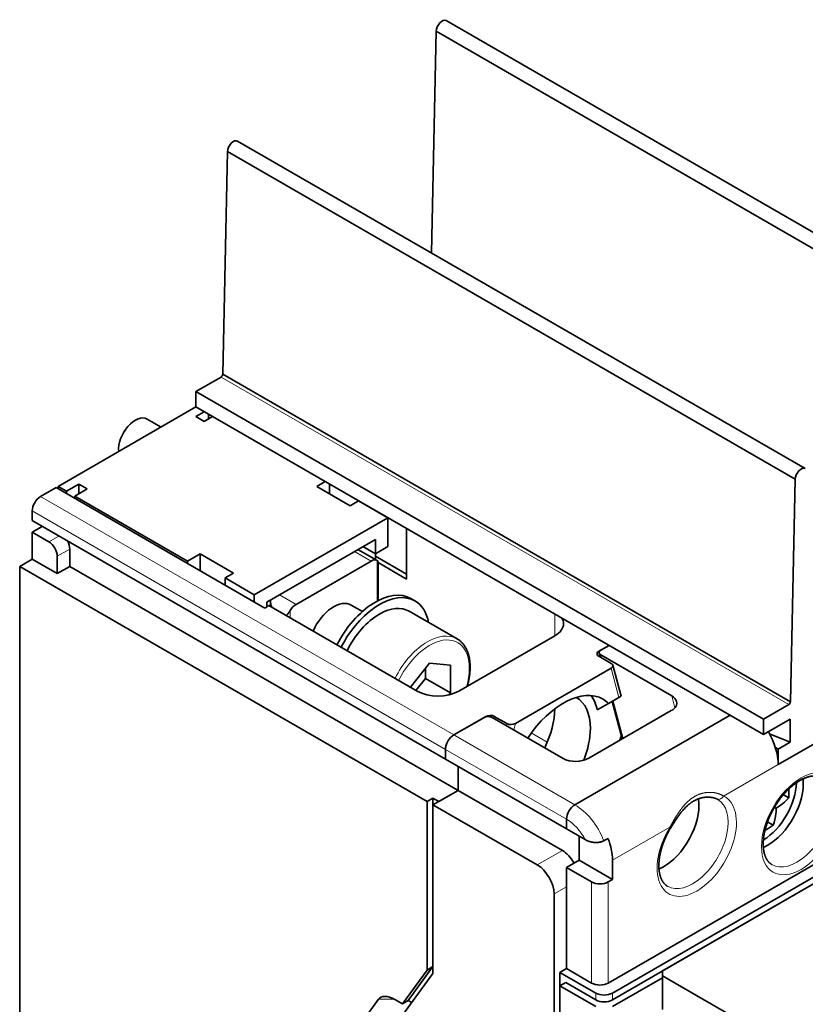
# Model space of a CAD drawing. Extents: x -1000000 to 1000000, y -1000000 to 1000000.
# Drawn here: x 343 to 357, y 239 to 255 of the extents above; entities that cross this region are included whole.
import ezdxf

# ---------------------------------------------------------------- set-up
doc = ezdxf.new("R2010")
doc.units = 0
doc.layers.get('0').update_dxf_attribs({"lineweight": 13})

# ---------------------------------------------------------------- blocks, each defined once
blk = doc.blocks.new('BLOCK73')
at = {"color": 7, "lineweight": 35}
for p, q in [((-1.416, 105.408), (-49.499, 133.168)), ((-50.349, 132.274), (-2.266, 104.514)), ((-19.093, 95.201), (-67.177, 122.962)), ((-68.027, 122.068), (-19.943, 94.307)), ((-68.439, 103.209), (-20.356, 75.448)), ((-70.711, 101.735), (-22.627, 73.975)), ((-70.711, 100.429), (-22.627, 72.668)), ((-82.554, 93.591), (-64.877, 83.385)), ((-84.57, 90.795), (-49.568, 70.586)), ((-85.63, 86.916), (-51.124, 66.994)), ((-85.63, 86.916), (-85.63, 40.213)), ((-81.388, 86.916), (-48.507, 67.933)), ((-8.674, 67.252), (-35.779, 51.603)), ((-7.808, 66.691), (-35.426, 50.745)), ((-7.313, 66.405), (-35.426, 50.174)), ((-8.088, 65.957), (-31.183, 52.623)), ((-39.881, 12.982), (-39.881, 51.358)), ((-40.375, 13.432), (-40.375, 50.582))]:
    blk.add_line(p, q, dxfattribs=at)
at = {"color": 7, "lineweight": 35, "ltscale": 0.46987}
blk.add_line((-50.76, 113.484), (-50.349, 132.274), dxfattribs=at)
at = {"color": 7, "lineweight": 35, "ltscale": 0.471593}
for p, q in [((-68.439, 103.209), (-68.027, 122.068)), ((-20.356, 75.448), (-19.943, 94.307))]:
    blk.add_line(p, q, dxfattribs=at)
at = {"color": 7, "lineweight": 35, "ltscale": 0.061482}
for p, q in [((-68.581, 102.965), (-70.711, 101.735)), ((-20.498, 75.204), (-22.627, 73.975))]:
    blk.add_line(p, q, dxfattribs=at)
at = {"color": 7, "lineweight": 13}
for p, q in [((-68.581, 102.965), (-20.498, 75.204)), ((-83.863, 92.836), (-48.861, 72.628)), ((-84.57, 91.611), (-49.568, 71.403))]:
    blk.add_line(p, q, dxfattribs=at)
at = {"color": 7, "lineweight": 35, "ltscale": 0.03266}
for p, q in [((-70.711, 100.429), (-70.711, 101.735)), ((-22.627, 72.668), (-22.627, 73.975)), ((-21.39, 70.117), (-21.39, 71.423))]:
    blk.add_line(p, q, dxfattribs=at)
at = {"color": 7, "lineweight": 35, "ltscale": 0.336796}
blk.add_line((-70.711, 100.429), (-82.378, 93.693), dxfattribs=at)
at = {"color": 7, "lineweight": 35, "ltscale": 0.033972}
blk.add_line((-74.837, 99.406), (-73.66, 98.726), dxfattribs=at)
at = {"color": 7, "lineweight": 35, "ltscale": 0.020404}
for p, q in [((-70.71, 99.613), (-70.003, 100.021)), ((-70.003, 99.205), (-69.296, 99.613))]:
    blk.add_line(p, q, dxfattribs=at)
at = {"color": 7, "lineweight": 35, "ltscale": 0.020411}
for p, q in [((-70.003, 99.205), (-70.71, 99.613)), ((-80.61, 93.897), (-80.61, 93.081)), ((-79.903, 93.489), (-80.61, 93.897)), ((-60.457, 93.693), (-59.75, 94.101)), ((-59.397, 93.081), (-59.397, 93.897))]:
    blk.add_line(p, q, dxfattribs=at)
at = {"color": 7, "lineweight": 35, "ltscale": 0.010196}
blk.add_line((-69.65, 99.817), (-69.65, 99.409), dxfattribs=at)
at = {"color": 7, "lineweight": 35, "ltscale": 0.037763}
blk.add_line((-83.863, 92.836), (-82.554, 93.591), dxfattribs=at)
at = {"color": 7, "lineweight": 35, "ltscale": 0.020414}
blk.add_line((-81.67, 93.285), (-82.378, 93.693), dxfattribs=at)
at = {"color": 7, "lineweight": 35, "ltscale": 0.005103}
for p, q in [((-82.378, 93.489), (-82.378, 93.693)), ((-81.67, 93.285), (-81.67, 93.081)), ((-80.963, 92.877), (-80.963, 92.673)), ((-71.417, 87.161), (-71.417, 87.365))]:
    blk.add_line(p, q, dxfattribs=at)
at = {"color": 7, "lineweight": 35, "ltscale": 0.030619}
for p, q in [((-80.61, 93.897), (-81.67, 93.285)), ((-79.903, 93.489), (-80.963, 92.877)), ((-56.568, 88.59), (-55.508, 87.978)), ((-55.508, 89.202), (-55.508, 87.978)), ((-55.508, 87.978), (-54.447, 88.59)), ((-70.357, 87.978), (-71.417, 87.365)), ((-84.57, 87.529), (-85.63, 86.916)), ((-82.448, 86.304), (-81.388, 86.916)), ((-36.592, 79.302), (-35.532, 78.69)), ((-45.431, 74.199), (-44.371, 73.587)), ((-39.315, 61.401), (-38.254, 62.013))]:
    blk.add_line(p, q, dxfattribs=at)
at = {"color": 7, "lineweight": 35, "ltscale": 0.08165}
for p, q in [((-60.457, 93.693), (-57.629, 92.06)), ((-70.357, 87.978), (-67.528, 86.345)), ((-38.254, 62.013), (-35.426, 60.38))]:
    blk.add_line(p, q, dxfattribs=at)
at = {"color": 7, "lineweight": 35, "ltscale": 0.275568}
blk.add_line((-80.963, 92.877), (-71.417, 87.365), dxfattribs=at)
at = {"color": 7, "lineweight": 35, "ltscale": 0.020412}
for p, q in [((-56.922, 92.468), (-57.629, 92.06)), ((-84.57, 91.611), (-84.57, 90.795)), ((-67.528, 86.345), (-68.235, 85.936)), ((-49.568, 71.403), (-49.568, 70.586)), ((-49.568, 71.403), (-49.568, 70.586)), ((-39.315, 65.483), (-39.315, 64.667)), ((-39.315, 65.483), (-39.315, 64.667))]:
    blk.add_line(p, q, dxfattribs=at)
at = {"color": 7, "lineweight": 35, "ltscale": 0.071443}
for p, q in [((-54.447, 91.04), (-56.922, 92.468)), ((-65.761, 84.508), (-68.235, 85.936)), ((-31.183, 52.215), (-31.183, 49.357))]:
    blk.add_line(p, q, dxfattribs=at)
at = {"color": 7, "lineweight": 35, "ltscale": 0.326599}
blk.add_line((-54.447, 91.04), (-65.761, 84.508), dxfattribs=at)
at = {"color": 7, "lineweight": 35, "ltscale": 0.061237}
for p, q in [((-54.447, 88.59), (-54.447, 91.04)), ((-84.57, 87.529), (-82.448, 86.304)), ((-49.144, 76.185), (-51.265, 77.409)), ((-48.507, 67.933), (-50.629, 66.708)), ((-39.315, 61.401), (-37.193, 60.176)), ((-39.315, 52.828), (-37.193, 51.603))]:
    blk.add_line(p, q, dxfattribs=at)
at = {"color": 7, "lineweight": 35, "ltscale": 0.024495}
blk.add_line((-83.721, 90.305), (-84.57, 89.815), dxfattribs=at)
at = {"color": 7, "lineweight": 35, "ltscale": 0.057155}
blk.add_line((-84.57, 87.529), (-84.57, 89.815), dxfattribs=at)
at = {"color": 7, "lineweight": 35, "ltscale": 0.040825}
blk.add_line((-84.57, 89.815), (-83.155, 88.998), dxfattribs=at)
at = {"color": 7, "lineweight": 13, "ltscale": 0.024495}
blk.add_line((-82.307, 89.488), (-83.155, 88.998), dxfattribs=at)
at = {"color": 7, "lineweight": 35, "ltscale": 0.107159}
blk.add_line((-52.856, 90.121), (-52.856, 85.834), dxfattribs=at)
at = {"color": 7, "lineweight": 35, "ltscale": 0.265361}
blk.add_line((-64.7, 83.895), (-55.508, 89.202), dxfattribs=at)
at = {"color": 7, "lineweight": 13, "ltscale": 0.030619}
for p, q in [((-81.388, 88.386), (-82.448, 87.774)), ((-39.315, 59.768), (-40.375, 59.155))]:
    blk.add_line(p, q, dxfattribs=at)
at = {"color": 7, "lineweight": 35, "ltscale": 0.036742}
for p, q in [((-82.448, 86.304), (-82.448, 87.774)), ((-81.388, 88.386), (-81.388, 86.916))]:
    blk.add_line(p, q, dxfattribs=at)
at = {"color": 7, "lineweight": 35, "ltscale": 0.035722}
blk.add_line((-70.357, 87.978), (-70.357, 86.549), dxfattribs=at)
at = {"color": 7, "lineweight": 13, "ltscale": 0.040825}
for p, q in [((-55.861, 87.365), (-57.275, 88.182)), ((-62.225, 83.691), (-63.639, 84.508))]:
    blk.add_line(p, q, dxfattribs=at)
at = {"color": 7, "lineweight": 35, "ltscale": 0.046802}
blk.add_line((-55.361, 87.415), (-56.982, 88.351), dxfattribs=at)
at = {"color": 7, "lineweight": 35, "ltscale": 0.011957}
blk.add_line((-55.508, 87.499), (-55.508, 87.978), dxfattribs=at)
at = {"color": 7, "lineweight": 35, "ltscale": 0.076547}
blk.add_line((-55.508, 87.774), (-52.856, 86.243), dxfattribs=at)
at = {"color": 7, "lineweight": 35, "ltscale": 0.183712}
blk.add_line((-55.861, 87.365), (-62.225, 83.691), dxfattribs=at)
at = {"color": 7, "lineweight": 13, "ltscale": 0.086089}
blk.add_line((-55.366, 87.418), (-55.366, 83.974), dxfattribs=at)
at = {"color": 7, "lineweight": 35, "ltscale": 0.081782}
blk.add_line((-55.278, 87.292), (-55.278, 84.02), dxfattribs=at)
at = {"color": 7, "lineweight": 35, "ltscale": 0.069928}
blk.add_line((-55.278, 87.233), (-52.856, 85.834), dxfattribs=at)
at = {"color": 7, "lineweight": 35, "ltscale": 0.015309}
for p, q in [((-68.235, 85.936), (-68.235, 85.324)), ((-65.761, 84.508), (-65.761, 83.895))]:
    blk.add_line(p, q, dxfattribs=at)
at = {"color": 7, "lineweight": 35, "ltscale": 0.010206}
for p, q in [((-64.877, 83.385), (-64.523, 83.589)), ((-64.7, 83.487), (-64.7, 83.895)), ((-64.7, 83.487), (-64.7, 83.895)), ((-52.508, 84.192), (-52.154, 83.988)), ((-36.158, 63.661), (-35.805, 63.865)), ((-35.779, 60.176), (-35.426, 60.38)), ((-31.183, 52.623), (-31.183, 52.215))]:
    blk.add_line(p, q, dxfattribs=at)
at = {"color": 7, "lineweight": 35, "ltscale": 0.36232}
blk.add_line((-64.523, 83.589), (-51.972, 76.343), dxfattribs=at)
at = {"color": 7, "lineweight": 35, "ltscale": 0.001977}
blk.add_line((-64.389, 83.998), (-64.387, 84.077), dxfattribs=at)
at = {"color": 7, "lineweight": 35, "ltscale": 0.012146}
blk.add_line((-64.389, 83.998), (-64.389, 83.512), dxfattribs=at)
at = {"color": 7, "lineweight": 35, "ltscale": 0.027062}
blk.add_line((-56.606, 83.094), (-57.543, 83.636), dxfattribs=at)
at = {"color": 7, "lineweight": 13, "ltscale": 0.015598}
blk.add_line((-62.72, 82.548), (-62.72, 83.172), dxfattribs=at)
at = {"color": 7, "lineweight": 35, "ltscale": 0.117371}
blk.add_line((-48.588, 80.775), (-52.654, 83.122), dxfattribs=at)
at = {"color": 7, "lineweight": 13, "ltscale": 0.045877}
blk.add_line((-40.305, 82.873), (-40.305, 81.037), dxfattribs=at)
at = {"color": 7, "lineweight": 35, "ltscale": 0.234743}
for p, q in [((-40.305, 81.037), (-48.436, 76.343)), ((-31.183, 52.215), (-23.052, 47.52))]:
    blk.add_line(p, q, dxfattribs=at)
at = {"color": 7, "lineweight": 35, "ltscale": 0.02515}
blk.add_line((-36.58, 79.718), (-35.709, 80.221), dxfattribs=at)
at = {"color": 7, "lineweight": 35, "ltscale": 0.020047}
blk.add_line((-36.403, 79.82), (-35.709, 80.221), dxfattribs=at)
at = {"color": 7, "lineweight": 13, "ltscale": 0.002252}
blk.add_line((-36.58, 79.718), (-36.557, 79.631), dxfattribs=at)
at = {"color": 7, "lineweight": 35, "ltscale": 0.008625}
blk.add_line((-36.553, 79.561), (-36.463, 79.228), dxfattribs=at)
at = {"color": 7, "lineweight": 35, "ltscale": 0.173506}
for p, q in [((-36.416, 79.404), (-30.405, 75.934)), ((-45.608, 74.097), (-39.598, 70.627))]:
    blk.add_line(p, q, dxfattribs=at)
at = {"color": 7, "lineweight": 13, "ltscale": 0.00625}
blk.add_line((-36.416, 79.404), (-36.351, 79.163), dxfattribs=at)
at = {"color": 7, "lineweight": 35, "ltscale": 0.065054}
blk.add_line((-50.911, 78.7), (-52.542, 76.671), dxfattribs=at)
at = {"color": 7, "lineweight": 35, "ltscale": 0.04437}
blk.add_line((-49.144, 78.542), (-50.911, 78.7), dxfattribs=at)
at = {"color": 7, "lineweight": 35, "ltscale": 0.058926}
blk.add_line((-49.144, 76.185), (-49.144, 78.542), dxfattribs=at)
at = {"color": 7, "lineweight": 35, "ltscale": 0.067922}
blk.add_line((-34.692, 75.909), (-35.395, 78.533), dxfattribs=at)
at = {"color": 7, "lineweight": 35, "ltscale": 0.021259}
blk.add_line((-51.265, 77.409), (-51.265, 78.26), dxfattribs=at)
at = {"color": 7, "lineweight": 35, "ltscale": 0.234023}
blk.add_line((-43.651, 73.594), (-35.544, 78.275), dxfattribs=at)
at = {"color": 7, "lineweight": 13, "ltscale": 0.064054}
blk.add_line((-34.881, 75.8), (-35.544, 78.275), dxfattribs=at)
at = {"color": 7, "lineweight": 35, "ltscale": 0.032317}
blk.add_line((-52.075, 76.402), (-51.265, 77.409), dxfattribs=at)
at = {"color": 7, "lineweight": 35, "ltscale": 0.005163}
blk.add_line((-49.273, 76.024), (-49.144, 76.185), dxfattribs=at)
at = {"color": 7, "lineweight": 35, "ltscale": 0.027678}
blk.add_line((-36.712, 74.743), (-35.753, 75.296), dxfattribs=at)
at = {"color": 7, "lineweight": 35, "ltscale": 0.025169}
blk.add_line((-35.753, 75.296), (-34.881, 75.8), dxfattribs=at)
at = {"color": 7, "lineweight": 35, "ltscale": 0.082356}
blk.add_line((-35.456, 75.468), (-34.603, 72.286), dxfattribs=at)
at = {"color": 7, "lineweight": 13, "ltscale": 0.082356}
blk.add_line((-35.374, 75.515), (-34.521, 72.333), dxfattribs=at)
at = {"color": 7, "lineweight": 35, "ltscale": 0.005469}
blk.add_line((-34.881, 75.8), (-34.692, 75.909), dxfattribs=at)
at = {"color": 7, "lineweight": 13, "ltscale": 0.025882}
blk.add_line((-30.405, 75.934), (-30.137, 74.934), dxfattribs=at)
at = {"color": 7, "lineweight": 35, "ltscale": 0.379663}
for p, q in [((-38.608, 66.708), (-25.456, 74.301)), ((-25.456, 74.301), (-38.608, 66.708))]:
    blk.add_line(p, q, dxfattribs=at)
at = {"color": 7, "lineweight": 35, "ltscale": 0.201964}
blk.add_line((-37.439, 70.649), (-30.443, 74.688), dxfattribs=at)
at = {"color": 7, "lineweight": 35, "ltscale": 0.078228}
blk.add_line((-48.861, 72.628), (-46.151, 74.192), dxfattribs=at)
at = {"color": 7, "lineweight": 35, "ltscale": 0.073125}
blk.add_line((-48.861, 72.628), (-46.328, 74.09), dxfattribs=at)
at = {"color": 7, "lineweight": 13, "ltscale": 0.000922}
blk.add_line((-46.151, 74.192), (-46.158, 74.156), dxfattribs=at)
at = {"color": 7, "lineweight": 13, "ltscale": 0.004658}
for p, q in [((-45.431, 74.199), (-45.469, 74.017)), ((-44.408, 73.404), (-44.371, 73.587))]:
    blk.add_line(p, q, dxfattribs=at)
at = {"color": 7, "lineweight": 13, "ltscale": 0.014304}
blk.add_line((-43.766, 73.034), (-43.651, 73.594), dxfattribs=at)
at = {"color": 7, "lineweight": 35, "ltscale": 0.06532}
blk.add_line((-20.365, 73.975), (-22.627, 72.668), dxfattribs=at)
at = {"color": 7, "lineweight": 35, "ltscale": 0.04899}
blk.add_line((-20.365, 73.975), (-20.365, 72.015), dxfattribs=at)
at = {"color": 7, "lineweight": 13, "ltscale": 0.29598}
for p, q in [((-48.861, 72.628), (-38.608, 66.708)), ((-49.568, 71.403), (-39.315, 65.483))]:
    blk.add_line(p, q, dxfattribs=at)
at = {"color": 7, "lineweight": 13, "ltscale": 0.039042}
blk.add_line((-40.944, 72.017), (-42.297, 72.798), dxfattribs=at)
at = {"color": 7, "lineweight": 35, "ltscale": 0.047034}
blk.add_line((-20.365, 72.015), (-22.112, 72.713), dxfattribs=at)
at = {"color": 7, "lineweight": 35, "ltscale": 0.112268}
blk.add_line((-17.501, 72.362), (-21.39, 70.117), dxfattribs=at)
blk.add_line((-17.501, 72.362), (-21.39, 70.117), dxfattribs=at)
at = {"color": 7, "lineweight": 35, "ltscale": 0.029598}
blk.add_line((-20.365, 72.015), (-21.39, 71.423), dxfattribs=at)
at = {"color": 7, "lineweight": 35, "ltscale": 0.006806}
blk.add_line((-21.626, 71.559), (-21.39, 71.423), dxfattribs=at)
at = {"color": 7, "lineweight": 35, "ltscale": 0.29598}
blk.add_line((-49.568, 70.586), (-39.315, 64.667), dxfattribs=at)
at = {"color": 7, "lineweight": 13, "ltscale": 0.13347}
blk.add_line((-21.39, 70.117), (-26.013, 67.447), dxfattribs=at)
at = {"color": 7, "lineweight": 35, "ltscale": 0.051031}
for p, q in [((-48.507, 67.933), (-48.507, 69.974)), ((-48.507, 67.933), (-48.507, 69.974)), ((-38.254, 64.054), (-38.254, 62.013)), ((-38.254, 62.013), (-38.254, 64.054))]:
    blk.add_line(p, q, dxfattribs=at)
at = {"color": 7, "lineweight": 35, "ltscale": 0.046949}
blk.add_line((-48.507, 67.933), (-50.134, 66.994), dxfattribs=at)
at = {"color": 7, "lineweight": 35, "ltscale": 0.255155}
for p, q in [((-48.507, 67.933), (-39.668, 62.83)), ((-50.629, 66.708), (-41.79, 61.605))]:
    blk.add_line(p, q, dxfattribs=at)
at = {"color": 7, "lineweight": 35, "ltscale": 0.014289}
for p, q in [((-51.124, 66.994), (-50.629, 67.28)), ((-50.134, 66.994), (-50.629, 67.28)), ((-50.629, 67.28), (-50.629, 66.708)), ((-50.629, 52.991), (-51.124, 52.705)), ((-39.386, 51.644), (-39.881, 51.358)), ((-53.214, 49.83), (-52.719, 50.116))]:
    blk.add_line(p, q, dxfattribs=at)
at = {"color": 7, "lineweight": 35, "ltscale": 0.357217}
for p, q in [((-51.124, 66.994), (-51.124, 52.705)), ((-50.629, 66.708), (-50.629, 52.419))]:
    blk.add_line(p, q, dxfattribs=at)
at = {"color": 7, "lineweight": 35, "ltscale": 0.002018}
blk.add_line((-26.584, 67.201), (-26.513, 67.163), dxfattribs=at)
at = {"color": 7, "lineweight": 35, "ltscale": 0.01313}
blk.add_line((-20.493, 67.302), (-20.948, 67.565), dxfattribs=at)
at = {"color": 7, "lineweight": 35, "ltscale": 0.004566}
blk.add_line((-21.549, 66.407), (-21.707, 66.498), dxfattribs=at)
at = {"color": 7, "lineweight": 35, "ltscale": 0.014258}
blk.add_line((-21.801, 64.971), (-22.295, 65.257), dxfattribs=at)
at = {"color": 7, "lineweight": 35, "ltscale": 0.045643}
blk.add_line((-39.315, 64.667), (-37.734, 63.754), dxfattribs=at)
at = {"color": 7, "lineweight": 13, "ltscale": 0.140615}
blk.add_line((-30.555, 64.825), (-35.426, 62.013), dxfattribs=at)
at = {"color": 7, "lineweight": 13, "ltscale": 0.061237}
blk.add_line((-39.668, 62.83), (-41.79, 61.605), dxfattribs=at)
at = {"color": 7, "lineweight": 35, "ltscale": 0.040824}
blk.add_line((-35.426, 62.013), (-35.426, 60.38), dxfattribs=at)
at = {"color": 7, "lineweight": 35, "ltscale": 0.214331}
blk.add_line((-39.315, 61.401), (-39.315, 52.828), dxfattribs=at)
at = {"color": 7, "lineweight": 13, "ltscale": 0.214331}
for p, q in [((-37.193, 51.603), (-37.193, 60.176)), ((-35.779, 51.603), (-35.779, 60.176))]:
    blk.add_line(p, q, dxfattribs=at)
at = {"color": 7, "lineweight": 35, "ltscale": 0.21433}
blk.add_line((-40.375, 59.155), (-40.375, 50.582), dxfattribs=at)
at = {"color": 7, "lineweight": 35, "ltscale": 0.088873}
for p, q in [((-51.124, 52.705), (-53.214, 49.83)), ((-50.629, 52.991), (-52.719, 50.116))]:
    blk.add_line(p, q, dxfattribs=at)
at = {"color": 7, "lineweight": 35, "ltscale": 0.01633}
blk.add_line((-39.315, 52.828), (-39.881, 52.501), dxfattribs=at)
at = {"color": 7, "lineweight": 35, "ltscale": 0.435531}
blk.add_line((-50.629, 52.419), (-60.882, 38.335), dxfattribs=at)
at = {"color": 7, "lineweight": 35, "ltscale": 0.028577}
blk.add_line((-39.881, 52.501), (-39.881, 51.358), dxfattribs=at)
at = {"color": 7, "lineweight": 35, "ltscale": 0.087773}
for p, q in [((-39.881, 52.501), (-36.84, 50.745)), ((-39.881, 51.358), (-36.84, 49.602))]:
    blk.add_line(p, q, dxfattribs=at)
at = {"color": 7, "lineweight": 35, "ltscale": 0.122465}
blk.add_line((-31.183, 52.052), (-35.426, 49.602), dxfattribs=at)
at = {"color": 7, "lineweight": 35, "ltscale": 0.073485}
blk.add_line((-39.386, 51.644), (-36.84, 50.174), dxfattribs=at)
at = {"color": 7, "lineweight": 35, "ltscale": 0.232519}
blk.add_line((-60.704, 42.723), (-55.228, 50.241), dxfattribs=at)
at = {"color": 7, "lineweight": 13, "ltscale": 0.032469}
blk.add_line((-53.93, 50.241), (-55.228, 50.241), dxfattribs=at)
at = {"color": 7, "lineweight": 35, "ltscale": 0.018199}
blk.add_line((-53.214, 49.83), (-53.845, 50.194), dxfattribs=at)
at = {"color": 7, "lineweight": 35, "ltscale": 0.008412}
blk.add_line((-52.428, 49.947), (-52.719, 50.116), dxfattribs=at)
at = {"color": 7, "lineweight": 13, "ltscale": 0.014289}
for p, q in [((-36.84, 50.174), (-36.84, 50.745)), ((-35.426, 50.174), (-35.426, 50.745))]:
    blk.add_line(p, q, dxfattribs=at)
at = {"color": 7, "lineweight": 35}
for centre, radius, start, end in [((-62.733, 84.025), 1.657, 180.95699, 200.17058), ((-27.667, 67.679), 7.184, 356.99031, 2.92781), ((-24.591, 71.073), 5.569, 303.10251, 317.37882), ((-26.838, 66.572), 5.286, 342.36739, 353.49856), ((-28.045, 66.74), 6.505, 353.23777, 357.06735), ((-27.13, 66.052), 4.862, 342.12598, 347.40853), ((-25.741, 70.893), 7.113, 297.08392, 303.63962)]:
    blk.add_arc(centre, radius, start, end, dxfattribs=at)
at = {"color": 7, "lineweight": 13}
blk.add_arc((-30.731, 64.511), 0.36, 46.01015, 60.76106, dxfattribs=at)
at = {"color": 7, "lineweight": 35}
for centre, major_axis, ratio, start_param, end_param in [((-49.851, 132.559), (0.352, 0.61), 0.57735, 6.283167, 8.633376), ((-67.529, 122.352), (0.352, 0.61), 0.57735, 6.283167, 8.633376), ((-68.581, 103.128), (0.1, 0.173), 0.57735, 3.92699, 5.491783), ((-75.837, 97.674), (-1, -1.732), 0.57735, 3.141622, 5.623115), ((-19.445, 94.591), (0.352, 0.61), 0.57735, 6.283167, 8.633376), ((-83.863, 92.019), (-0.5, -0.866), 0.57735, 3.926991, 5.497787), ((-83.155, 88.182), (-0.5, 0.866), 0.57735, 3.926991, 5.497787), ((-82.095, 88.794), (0.5, -0.866), 0.57735, 0.785398, 1.560744), ((-55.861, 86.549), (-0.5, -0.866), 0.57735, 3.151593, 3.926991), ((-55.508, 78.996), (-3, -5.196), 0.57735, 3.141593, 4.800893), ((-55.154, 78.792), (-3, -5.196), 0.57735, 3.141593, 4.800893), ((-62.225, 82.875), (-0.5, -0.866), 0.57735, 3.926991, 4.702388), ((-59.043, 81.037), (-1.5, -2.598), 0.57735, 3.141593, 4.890241), ((-55.154, 78.792), (2.5, 4.33), 0.57735, 6.283185, 7.068583), ((-55.154, 78.792), (-3, -5.196), 0.57735, 2.556077, 3.141593), ((-55.154, 78.792), (2.5, 4.33), 0.57735, 0.785398, 1.677062), ((-42.073, 82.058), (-2.5, 0), 0.57735, 2.356194, 3.141593), ((-42.073, 82.058), (-2.5, 0), 0.57735, 3.141593, 3.473593), ((-36.226, 79.514), (0.509, 0.015), 0.576618, 2.321674, 3.276906), ((-36.226, 79.514), (0.509, 0.015), 0.576658, 3.276891, 3.892371), ((-36.05, 79.616), (0.509, 0.015), 0.576618, 2.321674, 3.276906), ((-36.05, 79.616), (0.509, 0.015), 0.576658, 3.276891, 3.892371), ((-35.898, 78.479), (0.509, 0.015), 0.57664, 5.463206, 6.418491), ((-35.898, 78.479), (0.509, 0.015), 0.576767, 0.135476, 0.75117), ((-50.204, 77.363), (-2.5, 0), 0.57735, 0.785398, 2.356194), ((-39.598, 69.811), (-3.375, -5.846), 0.57735, 3.141593, 4.60744), ((-41.365, 70.831), (-3.375, -5.846), 0.57735, 2.580288, 2.87661), ((-41.365, 70.831), (-2.875, -4.98), 0.57735, 2.356194, 3.141593), ((-39.598, 69.811), (-3.375, -5.846), 0.57735, 2.990468, 3.141593), ((-31.503, 75.3), (1.527, 0.046), 0.57664, 5.463206, 6.418491), ((-31.502, 75.301), (1.526, 0.045), 0.576769, 0.135479, 0.751176), ((-20.498, 75.368), (0.1, 0.173), 0.57735, 3.92699, 5.491783), ((-45.797, 73.988), (0.509, 0.015), 0.57666, 0.750781, 2.32157), ((-44.371, 72.566), (-2.875, -4.98), 0.57735, 1.694083, 2.343229), ((-45.974, 73.886), (0.509, 0.015), 0.57666, 0.750781, 2.32157), ((-44.005, 73.798), (0.509, 0.015), 0.576661, 3.892377, 5.463165), ((-48.861, 71.811), (-0.5, -0.866), 0.57735, 3.926991, 5.497787), ((-48.861, 71.811), (-0.5, -0.866), 0.57735, 3.926991, 5.497787), ((-41.365, 70.831), (-2.875, -4.98), 0.57735, 1.824377, 2.356194), ((-24.218, 71.75), (-2, 3.464), 0.57735, 3.926991, 4.712389), ((-32.527, 72.668), (-1.675, -2.901), 0.57735, 5.066905, 5.194659), ((-38.5, 71.261), (1.526, 0.046), 0.576661, 3.892377, 5.463165), ((-22.274, 66.749), (2.125, 3.681), 0.57735, 3.802645, 5.497787), ((-22.678, 66.982), (-2, -3.464), 0.57735, 0.797968, 2.34362), ((-22.274, 66.749), (2.125, 3.681), 0.57735, 5.497787, 5.622142), ((-31.112, 64.912), (-2.125, -3.681), 0.57735, 2.356194, 2.526695), ((-31.112, 64.912), (2.125, 3.681), 0.57735, 5.497787, 5.668287), ((-38.608, 65.891), (-0.5, -0.866), 0.57735, 3.926991, 5.497787), ((-38.608, 65.891), (-0.5, -0.866), 0.57735, 3.926991, 5.497787), ((-31.112, 64.912), (-2.125, -3.681), 0.57735, 0.661051, 2.356194), ((-31.112, 64.912), (2.125, 3.681), 0.57735, 3.802644, 5.497787), ((-38.254, 63.646), (-2, 3.464), 0.57735, 3.926991, 4.450595), ((-39.668, 61.197), (1, -1.732), 0.57735, 1.570796, 2.356194), ((-41.79, 59.972), (-1, 1.732), 0.57735, 3.926991, 5.497787), ((-36.486, 60.584), (1, 0), 0.57735, 3.926991, 5.497787), ((-36.486, 52.011), (-1, 0), 0.57735, 0.785398, 2.356194), ((-53.845, 48.969), (1.332, -1.332), 0.517654, 2.663832, 3.222762), ((-53.845, 48.971), (1.332, -1.331), 0.517659, 2.047816, 2.663557), ((-36.133, 51.154), (-1, 0), 0.57735, 0.785398, 2.356194), ((-36.133, 50.582), (1, 0), 0.57735, 3.926991, 5.497787)]:
    blk.add_ellipse(centre, major_axis=major_axis, ratio=ratio, start_param=start_param, end_param=end_param, dxfattribs=at)
at = {"color": 7, "lineweight": 13}
for centre, major_axis, ratio, start_param, end_param in [((-51.088, 76.445), (2.5, 4.33), 0.57735, 6.283185, 7.960248), ((-50.911, 76.343), (2.375, 4.114), 0.57735, 5.120477, 7.965863), ((-19.445, 65.116), (-2.375, -4.114), 0.57735, 2.356194490192351, 8.639379764408996), ((-19.799, 65.32), (-2.125, -3.681), 0.57735, 6.283185, 9.424778), ((-28.284, 63.279), (-2.375, -4.114), 0.57735, 4.6694, 9.467767), ((-28.638, 63.483), (-2.125, -3.681), 0.57735, 6.283185, 9.424778), ((-26.367, 67.652), (-0.217, -0.45), 0.815742, 0.000103, 1.510094), ((-38.608, 63.442), (-2, 3.464), 0.57735, 4.450595, 5.497787), ((-39.315, 63.034), (-1.5, 2.598), 0.57735, 4.656727, 5.497787)]:
    blk.add_ellipse(centre, major_axis=major_axis, ratio=ratio, start_param=start_param, end_param=end_param, dxfattribs=at)
at = {"color": 7, "lineweight": 35}
blk.add_open_spline([(-55.278, 87.292), (-55.278, 87.321), (-55.285, 87.349), (-55.301, 87.374), (-55.329, 87.397), (-55.366, 87.418)], degree=5, dxfattribs=at)
for points, degree, knots in [([(-63.041, 82.733), (-62.989, 82.801), (-62.932, 82.872), (-62.871, 82.951), (-62.801, 83.042), (-62.739, 83.14), (-62.733, 83.15), (-62.726, 83.161), (-62.72, 83.172)], 5, [0, 0, 0, 0, 0, 0, 0.897996, 0.897996, 0.897996, 1.006011, 1.006011, 1.006011, 1.006011, 1.006011, 1.006011]), ([(-47.724, 76.754), (-47.71, 76.805), (-47.682, 76.906), (-47.644, 77.058), (-47.61, 77.21), (-47.579, 77.361), (-47.553, 77.511), (-47.53, 77.659), (-47.512, 77.807), (-47.497, 77.953), (-47.487, 78.097), (-47.481, 78.24), (-47.479, 78.381), (-47.481, 78.52), (-47.487, 78.657), (-47.497, 78.791), (-47.512, 78.923), (-47.53, 79.053), (-47.553, 79.18), (-47.581, 79.304), (-47.612, 79.425), (-47.648, 79.543), (-47.684, 79.645), (-47.72, 79.739), (-47.757, 79.824), (-47.799, 79.912), (-47.843, 79.997), (-47.894, 80.085), (-47.952, 80.176), (-48.018, 80.268), (-48.087, 80.355), (-48.161, 80.437), (-48.239, 80.515), (-48.321, 80.588), (-48.406, 80.656), (-48.495, 80.719), (-48.557, 80.757), (-48.588, 80.775)], 3, [0, 0, 0, 0, 0.158335, 0.315262, 0.470683, 0.624516, 0.776683, 0.927128, 1.075771, 1.222553, 1.367423, 1.510361, 1.651308, 1.790238, 1.927134, 2.062018, 2.194863, 2.325679, 2.454492, 2.581379, 2.706341, 2.829436, 2.951052, 3.033113, 3.131321, 3.228586, 3.324825, 3.420101, 3.533821, 3.646476, 3.758093, 3.868811, 3.978828, 4.088237, 4.19719, 4.305836, 4.414346, 4.414346, 4.414346, 4.414346]), ([(-22.657, 63.381), (-22.657, 63.42), (-22.656, 63.501), (-22.651, 63.622), (-22.642, 63.746), (-22.63, 63.872), (-22.614, 64.001), (-22.594, 64.131), (-22.571, 64.262), (-22.544, 64.396), (-22.514, 64.53), (-22.48, 64.666), (-22.443, 64.802), (-22.402, 64.939), (-22.358, 65.077), (-22.31, 65.215), (-22.259, 65.353), (-22.205, 65.491), (-22.148, 65.629), (-22.087, 65.767), (-22.024, 65.904), (-21.957, 66.04), (-21.888, 66.175), (-21.816, 66.309), (-21.741, 66.441), (-21.664, 66.572), (-21.584, 66.702), (-21.501, 66.83), (-21.417, 66.955), (-21.33, 67.079), (-21.241, 67.2), (-21.15, 67.318), (-21.058, 67.434), (-20.964, 67.547), (-20.868, 67.658), (-20.771, 67.765), (-20.672, 67.869), (-20.573, 67.969), (-20.472, 68.066), (-20.371, 68.16), (-20.269, 68.249), (-20.167, 68.335), (-20.064, 68.417), (-19.961, 68.495), (-19.858, 68.569), (-19.755, 68.639), (-19.652, 68.704), (-19.55, 68.765), (-19.448, 68.822), (-19.348, 68.874), (-19.248, 68.922), (-19.149, 68.965), (-19.052, 69.004), (-18.957, 69.038), (-18.863, 69.068), (-18.771, 69.093), (-18.68, 69.114), (-18.601, 69.129), (-18.529, 69.14), (-18.464, 69.148), (-18.395, 69.153), (-18.329, 69.156), (-18.26, 69.156), (-18.189, 69.153), (-18.116, 69.146), (-18.046, 69.135), (-17.978, 69.121), (-17.912, 69.104), (-17.849, 69.083), (-17.789, 69.059), (-17.73, 69.032), (-17.692, 69.011), (-17.674, 69.001)], 3, [0, 0, 0, 0, 0.118989, 0.240687, 0.365009, 0.491861, 0.621095, 0.752659, 0.886451, 1.022359, 1.160234, 1.299992, 1.441512, 1.584671, 1.729318, 1.875347, 2.022625, 2.171019, 2.320381, 2.470585, 2.621495, 2.772969, 2.924862, 3.077039, 3.229358, 3.381676, 3.533855, 3.68575, 3.837221, 3.988126, 4.138336, 4.287703, 4.43609, 4.583361, 4.729399, 4.874057, 5.017202, 5.15871, 5.298484, 5.436374, 5.572262, 5.706035, 5.837625, 5.966882, 6.093703, 6.217994, 6.339732, 6.458761, 6.575002, 6.688382, 6.798952, 6.906541, 7.011108, 7.112619, 7.211208, 7.306709, 7.399135, 7.488517, 7.548033, 7.618339, 7.686653, 7.753042, 7.817581, 7.893262, 7.966548, 8.037645, 8.106794, 8.174405, 8.240631, 8.305797, 8.370245, 8.43437, 8.43437, 8.43437, 8.43437]), ([(-30.482, 64.769), (-30.463, 64.799), (-30.426, 64.86), (-30.37, 64.951), (-30.314, 65.041), (-30.258, 65.13), (-30.202, 65.219), (-30.146, 65.306), (-30.09, 65.393), (-30.033, 65.479), (-29.976, 65.563), (-29.919, 65.647), (-29.861, 65.728), (-29.803, 65.809), (-29.745, 65.888), (-29.686, 65.965), (-29.627, 66.041), (-29.556, 66.13), (-29.473, 66.23), (-29.383, 66.33), (-29.301, 66.419), (-29.226, 66.495), (-29.151, 66.569), (-29.079, 66.635), (-29.011, 66.695), (-28.946, 66.748), (-28.882, 66.8), (-28.816, 66.849), (-28.751, 66.896), (-28.684, 66.94), (-28.618, 66.983), (-28.551, 67.023), (-28.484, 67.06), (-28.416, 67.095), (-28.349, 67.128), (-28.281, 67.159), (-28.212, 67.187), (-28.144, 67.213), (-28.076, 67.237), (-28.006, 67.259), (-27.934, 67.279), (-27.861, 67.297), (-27.788, 67.313), (-27.715, 67.326), (-27.643, 67.337), (-27.571, 67.345), (-27.5, 67.351), (-27.433, 67.355), (-27.369, 67.356), (-27.31, 67.356), (-27.251, 67.355), (-27.193, 67.351), (-27.137, 67.347), (-27.081, 67.34), (-27.026, 67.333), (-26.972, 67.324), (-26.918, 67.313), (-26.864, 67.3), (-26.812, 67.286), (-26.762, 67.271), (-26.714, 67.255), (-26.668, 67.238), (-26.625, 67.22), (-26.597, 67.208), (-26.584, 67.201)], 3, [0, 0, 0, 0, 0.106906, 0.213402, 0.319424, 0.424894, 0.529771, 0.633978, 0.737475, 0.840197, 0.942098, 1.043133, 1.143248, 1.242421, 1.340586, 1.437752, 1.533838, 1.628886, 1.778068, 1.924386, 2.03298, 2.139901, 2.24517, 2.3488, 2.433708, 2.517518, 2.600253, 2.68194, 2.762606, 2.842281, 2.921, 2.998808, 3.075749, 3.151862, 3.227148, 3.301739, 3.375526, 3.448661, 3.521041, 3.592805, 3.668892, 3.744295, 3.81886, 3.89274, 3.965783, 4.038003, 4.109361, 4.179811, 4.240119, 4.299669, 4.358417, 4.416316, 4.473313, 4.52935, 4.58437, 4.638313, 4.695147, 4.75056, 4.804452, 4.85672, 4.907253, 4.955937, 5.002655, 5.047328, 5.047328, 5.047328, 5.047328]), ([(-30.482, 64.769), (-30.494, 64.748), (-30.52, 64.705), (-30.558, 64.641), (-30.595, 64.577), (-30.632, 64.512), (-30.668, 64.447), (-30.703, 64.382), (-30.738, 64.316), (-30.772, 64.25), (-30.805, 64.184), (-30.838, 64.118), (-30.869, 64.051), (-30.901, 63.985), (-30.931, 63.918), (-30.961, 63.851), (-30.99, 63.784), (-31.018, 63.716), (-31.046, 63.649), (-31.073, 63.582), (-31.099, 63.514), (-31.124, 63.447), (-31.148, 63.379), (-31.172, 63.312), (-31.195, 63.245), (-31.217, 63.177), (-31.238, 63.11), (-31.258, 63.043), (-31.278, 62.976), (-31.297, 62.91), (-31.315, 62.843), (-31.332, 62.777), (-31.348, 62.711), (-31.364, 62.645), (-31.378, 62.579), (-31.392, 62.514), (-31.405, 62.449), (-31.417, 62.384), (-31.428, 62.32), (-31.438, 62.256), (-31.448, 62.193), (-31.457, 62.13), (-31.464, 62.067), (-31.471, 62.005), (-31.477, 61.943), (-31.483, 61.882), (-31.487, 61.822), (-31.491, 61.762), (-31.493, 61.702), (-31.495, 61.644), (-31.496, 61.585), (-31.496, 61.528), (-31.496, 61.471), (-31.494, 61.415), (-31.492, 61.359), (-31.489, 61.304), (-31.485, 61.25), (-31.48, 61.197), (-31.475, 61.145), (-31.469, 61.093), (-31.462, 61.042), (-31.454, 60.992), (-31.445, 60.943), (-31.436, 60.895), (-31.426, 60.847), (-31.416, 60.801), (-31.404, 60.755), (-31.392, 60.71), (-31.379, 60.666), (-31.366, 60.624), (-31.352, 60.582), (-31.337, 60.541), (-31.322, 60.501), (-31.306, 60.462), (-31.29, 60.424), (-31.273, 60.387), (-31.256, 60.351), (-31.238, 60.316), (-31.219, 60.282), (-31.2, 60.249), (-31.181, 60.217), (-31.161, 60.186), (-31.14, 60.156), (-31.12, 60.127), (-31.098, 60.099), (-31.077, 60.072), (-31.055, 60.046), (-31.032, 60.02), (-31.009, 59.996), (-30.986, 59.973), (-30.962, 59.95), (-30.938, 59.928), (-30.914, 59.907), (-30.889, 59.887), (-30.864, 59.868), (-30.838, 59.85), (-30.812, 59.833), (-30.787, 59.817), (-30.77, 59.807), (-30.763, 59.802)], 3, [0, 0, 0, 0, 0.074294, 0.148613, 0.222942, 0.297265, 0.371563, 0.445823, 0.520024, 0.594156, 0.668196, 0.742137, 0.815949, 0.889631, 0.963149, 1.036507, 1.109667, 1.182637, 1.25538, 1.327904, 1.400161, 1.472169, 1.543877, 1.615308, 1.686406, 1.757198, 1.827633, 1.897736, 1.967439, 2.036783, 2.105695, 2.174222, 2.242286, 2.30994, 2.377114, 2.443855, 2.510069, 2.575827, 2.641028, 2.705752, 2.769888, 2.833528, 2.896575, 2.959105, 3.021023, 3.082343, 3.143056, 3.20315, 3.262616, 3.321445, 3.379663, 3.437225, 3.49412, 3.55034, 3.605878, 3.660726, 3.714877, 3.768322, 3.821119, 3.873198, 3.924557, 3.975191, 4.025098, 4.074274, 4.122719, 4.170429, 4.217484, 4.263803, 4.309388, 4.354244, 4.398373, 4.441781, 4.484473, 4.526457, 4.56783, 4.60851, 4.64851, 4.687841, 4.726518, 4.764559, 4.801979, 4.838801, 4.875124, 4.910889, 4.94612, 4.980842, 5.015014, 5.048875, 5.082182, 5.115227, 5.147867, 5.180292, 5.212345, 5.244235, 5.275857, 5.307372, 5.338727, 5.370029, 5.396921, 5.396921, 5.396921, 5.396921]), ([(-37.734, 63.754), (-37.648, 63.705), (-37.555, 63.659), (-37.454, 63.618), (-37.25, 63.554), (-37.027, 63.518), (-36.919, 63.508), (-36.711, 63.505), (-36.51, 63.532), (-36.418, 63.552), (-36.309, 63.587), (-36.213, 63.631), (-36.194, 63.641), (-36.176, 63.651), (-36.158, 63.661)], 5, [0, 0, 0, 0, 0, 0, 0.852884, 0.852884, 0.852884, 1.601683, 1.601683, 1.601683, 2.290828, 2.290828, 2.290828, 2.468418, 2.468418, 2.468418, 2.468418, 2.468418, 2.468418]), ([(-22.657, 63.381), (-22.657, 63.361), (-22.657, 63.322), (-22.656, 63.265), (-22.654, 63.208), (-22.651, 63.151), (-22.647, 63.096), (-22.642, 63.041), (-22.637, 62.987), (-22.63, 62.934), (-22.623, 62.882), (-22.615, 62.831), (-22.607, 62.78), (-22.597, 62.731), (-22.587, 62.682), (-22.576, 62.635), (-22.564, 62.588), (-22.551, 62.537), (-22.534, 62.483), (-22.515, 62.425), (-22.495, 62.368), (-22.474, 62.314), (-22.452, 62.263), (-22.431, 62.217), (-22.411, 62.176), (-22.392, 62.141), (-22.373, 62.106), (-22.353, 62.073), (-22.333, 62.041), (-22.313, 62.009), (-22.292, 61.979), (-22.27, 61.95), (-22.248, 61.921), (-22.226, 61.894), (-22.203, 61.868), (-22.179, 61.842), (-22.156, 61.818), (-22.132, 61.795), (-22.107, 61.772), (-22.078, 61.747), (-22.044, 61.72), (-22.005, 61.691), (-21.965, 61.664), (-21.938, 61.647), (-21.924, 61.639)], 3, [0, 0, 0, 0, 0.058501, 0.116295, 0.173373, 0.229729, 0.285353, 0.34024, 0.394383, 0.447772, 0.500477, 0.552417, 0.603593, 0.654002, 0.703642, 0.752511, 0.80061, 0.847939, 0.910352, 0.971385, 1.031052, 1.089364, 1.145284, 1.199943, 1.240739, 1.280836, 1.320253, 1.359006, 1.397115, 1.434602, 1.47149, 1.507808, 1.543657, 1.578989, 1.613763, 1.648224, 1.682132, 1.71578, 1.748969, 1.781953, 1.830936, 1.879462, 1.927658, 1.975753, 1.975753, 1.975753, 1.975753])]:
    blk.add_open_spline(points, degree=degree, knots=knots, dxfattribs=at)
at = {"color": 7, "lineweight": 13}
blk.add_open_spline([(-26.013, 67.447), (-26.234, 67.587), (-26.498, 67.694), (-26.792, 67.76), (-27.42, 67.802), (-28.062, 67.639), (-28.379, 67.499), (-28.985, 67.101), (-29.501, 66.525), (-29.741, 66.194), (-30.044, 65.72), (-30.331, 65.223), (-30.406, 65.091), (-30.48, 64.958), (-30.555, 64.825)], degree=5, knots=[0, 0, 0, 0, 0, 0, 3.22053, 3.22053, 3.22053, 6.579603, 6.579603, 6.579603, 10.080756, 10.080756, 10.080756, 11.331664, 11.331664, 11.331664, 11.331664, 11.331664, 11.331664], dxfattribs=at)

msp = doc.modelspace()

# ---------------------------------------------------------------- block references
at = {"lineweight": 0, "xscale": 0.2, "yscale": 0.2, "zscale": 0.2}
msp.add_blockref('BLOCK73', (360.453602, 228.541291), dxfattribs=at)

doc.saveas('drawing.dxf')
